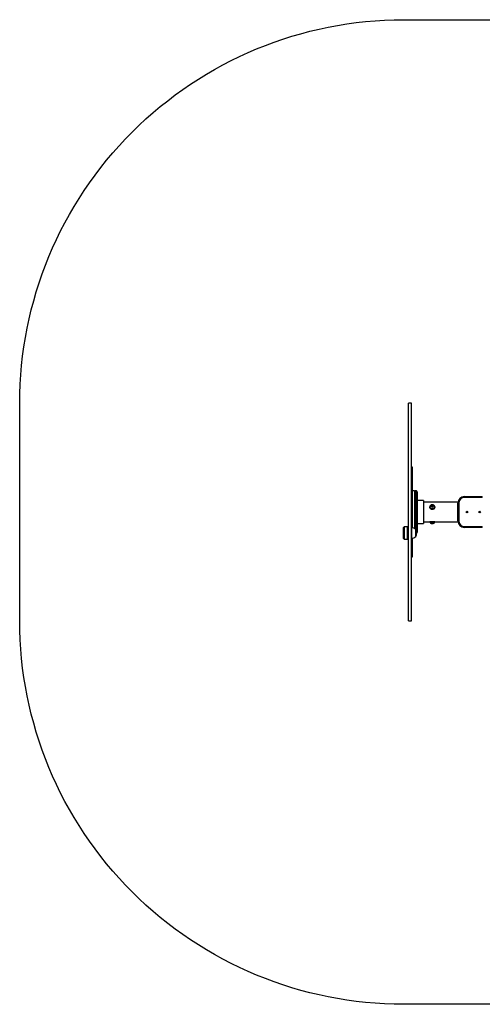
# Model space of a CAD drawing. Units: millimetres. Extents: x -4534 to 356466, y -3372 to 3836.
# Drawn here: x -2321 to -513, y -14 to 3836 of the extents above; entities that cross this region are included whole.
import ezdxf

# ---------------------------------------------------------------- set-up
doc = ezdxf.new("R2010")
doc.units = ezdxf.units.MM
doc.layers.add('Opvangzone', color=7, linetype='Continuous', true_color=0x00a19a)
doc.layers.add('Toestel 2D', color=7, linetype='Continuous', lineweight=20)

# ---------------------------------------------------------------- blocks, each defined once
blk = doc.blocks.new('VPL-15-1137-GM')
at = {"layer": 'Opvangzone'}
blk.add_lwpolyline([(613.5, 219.9, -0.142358), (-190.4, -13.8), (-820.7, -13.8, -0.414214), (-2320.7, 1486.2), (-2320.7, 2336.2, -0.414214), (-820.7, 3836.2), (-190.4, 3836.2, -0.142366), (613.6, 3602.6), (1004.4, 3602.6, -0.413714), (2504.4, 2105.2), (2505.1, 1722.4, -0.414713), (1005.1, 219.9)], format="xyb", close=True, dxfattribs=at)
at = {"layer": 'Toestel 2D', "color": 7, "linetype": 'Continuous', "lineweight": 25}
for p, q in [((-789.7, 2336.2), (-801.7, 2336.2)), ((-801.7, 2325.9), (-801.7, 2336.2)), ((-801.7, 1486.2), (-801.7, 2325.9)), ((-789.7, 2325.9), (-789.7, 2336.2)), ((-789.7, 1486.2), (-789.7, 2325.9)), ((-785.7, 2086.2), (-789.7, 2086.2)), ((-785.7, 2082), (-785.7, 2086.2)), ((-785.7, 1849), (-785.7, 2082)), ((-777.7, 1993.7), (-785.7, 1993.7)), ((-777.7, 1993.7), (-777.7, 1846.2)), ((-770.7, 1993.7), (-774.7, 1993.7)), ((-774.7, 1993.7), (-774.7, 1844.1)), ((-770.7, 1843.3), (-770.7, 1993.7)), ((-767.7, 1990.7), (-767.7, 1845.7)), ((-582.9, 1968.2), (-582.9, 1971.2)), ((-582.9, 1971.2), (-512.9, 1971.2)), ((-512.9, 1968.2), (-582.9, 1968.2)), ((-512.9, 1968.2), (-512.9, 1971.2)), ((-742.7, 1955.7), (-767.7, 1955.7)), ((-742.7, 1955.7), (-742.7, 1866.8)), ((-607.7, 1949.3), (-742.7, 1949.3)), ((-718.5, 1931), (-718.5, 1930.5)), ((-718.5, 1930.6), (-718.5, 1931)), ((-717.2, 1931.5), (-717.2, 1931.3)), ((-708.5, 1937), (-711.5, 1935.5)), ((-711.5, 1935.5), (-711.5, 1932.5)), ((-708.5, 1934.8), (-711.5, 1933.3)), ((-711.5, 1932.5), (-708.5, 1931)), ((-705.5, 1935.5), (-708.5, 1937)), ((-708.5, 1934.8), (-708.5, 1937)), ((-705.5, 1933.3), (-708.5, 1934.8)), ((-708.5, 1931), (-705.5, 1932.5)), ((-705.5, 1932.5), (-705.5, 1935.5)), ((-699.7, 1931.3), (-699.7, 1931.5)), ((-698.5, 1930.5), (-698.5, 1931)), ((-607.9, 1876.2), (-607.9, 1946.2)), ((-607.9, 1946.2), (-604.9, 1946.2)), ((-604.9, 1946.2), (-604.9, 1876.2)), ((-571.9, 1914.3), (-571.9, 1913.8)), ((-571.9, 1913.8), (-570.9, 1913.8)), ((-571.5, 1908.4), (-571.9, 1908.4)), ((-571.5, 1908.4), (-571.5, 1910.2)), ((-570.7, 1910.7), (-570.7, 1909)), ((-820.7, 1808.2), (-820.7, 1850.2)), ((-804.7, 1853.2), (-817.7, 1853.2)), ((-817.7, 1853.2), (-817.7, 1805.2)), ((-804.7, 1805.2), (-804.7, 1853.2)), ((-788.7, 1849.2), (-789.7, 1849.2)), ((-788.7, 1809.2), (-788.7, 1849.2)), ((-767.7, 1866.8), (-742.7, 1866.8)), ((-742.7, 1873.2), (-718, 1873.2)), ((-718.5, 1872.7), (-718.5, 1871.7)), ((-718.4, 1872.7), (-718.5, 1872.7)), ((-718.5, 1871.7), (-698.5, 1871.7)), ((-698.5, 1872.7), (-718.4, 1872.7)), ((-718, 1873.2), (-699, 1873.2)), ((-717.9, 1871.2), (-718, 1871.2)), ((-699, 1871.2), (-717.9, 1871.2)), ((-717.2, 1871.2), (-717.2, 1870.7)), ((-717.2, 1870.7), (-708.5, 1870.7)), ((-713.5, 1873.2), (-713.5, 1873.2)), ((-712.5, 1865.7), (-708.5, 1865.7)), ((-708.5, 1870.7), (-699.7, 1870.7)), ((-708.5, 1865.7), (-704.5, 1865.7)), ((-703.5, 1873.2), (-703.5, 1873.2)), ((-699.7, 1870.7), (-699.7, 1871.2)), ((-699, 1873.2), (-607.7, 1873.2)), ((-698.5, 1871.7), (-698.5, 1872.7)), ((-607.9, 1876.2), (-604.9, 1876.2)), ((-582.9, 1854.2), (-512.9, 1854.2)), ((-582.9, 1851.2), (-582.9, 1854.2)), ((-512.9, 1851.2), (-582.9, 1851.2)), ((-512.9, 1851.2), (-512.9, 1854.2)), ((-773.8, 1843.3), (-770.7, 1843.3)), ((-773.2, 1842.7), (-770.7, 1842.7)), ((-773.1, 1815.7), (-773.1, 1842.7)), ((-770.7, 1839.9), (-771.5, 1839.9)), ((-770.7, 1842.7), (-770.7, 1843.3)), ((-770.7, 1842.7), (-770.7, 1839.9)), ((-770.7, 1838.4), (-770.7, 1839.9)), ((-767.7, 1845.7), (-767.7, 1842.5)), ((-767.7, 1842.5), (-767.7, 1831.8)), ((-817.7, 1805.2), (-804.7, 1805.2)), ((-789.7, 1809.2), (-788.7, 1809.2)), ((-785.7, 1736.2), (-785.7, 1809.4)), ((-789.7, 1736.2), (-785.7, 1736.2)), ((-801.7, 1486.2), (-789.7, 1486.2))]:
    blk.add_line(p, q, dxfattribs=at)
at = {"layer": 'Toestel 2D', "color": 7, "linetype": 'Continuous', "lineweight": 25, "flags": 128}
for points in [[(-698.5, 1931), (-698.5, 1930.6), (-698.8, 1929), (-699.4, 1927.4), (-700.3, 1926), (-701.6, 1924.7), (-703.1, 1923.7), (-704.8, 1923), (-706.6, 1922.5), (-708.5, 1922.4), (-710.4, 1922.5), (-712.2, 1923), (-713.9, 1923.7), (-715.4, 1924.8), (-716.6, 1926), (-717.6, 1927.4), (-718.2, 1929), (-718.5, 1930.6)], [(-718.5, 1930.5), (-718.5, 1930.1), (-718.2, 1928.5), (-717.6, 1926.9), (-716.6, 1925.5), (-715.4, 1924.3), (-713.9, 1923.2), (-712.2, 1922.5), (-710.4, 1922), (-708.5, 1921.9), (-706.6, 1922), (-704.8, 1922.5), (-703.1, 1923.2), (-701.6, 1924.2), (-700.3, 1925.5), (-699.4, 1926.9), (-698.8, 1928.5), (-698.5, 1930.1), (-698.5, 1930.5)], [(-718, 1930.9), (-717.7, 1929.3), (-717.1, 1927.8), (-716.1, 1926.4), (-714.9, 1925.2), (-713.4, 1924.2), (-711.7, 1923.5), (-709.9, 1923.1), (-708, 1923), (-706.2, 1923.3), (-704.4, 1923.8), (-702.8, 1924.6), (-701.4, 1925.7), (-700.3, 1927), (-699.5, 1928.5), (-699.1, 1930), (-699, 1931.7), (-699.2, 1933.2), (-699.9, 1934.8), (-700.8, 1936.2), (-702.1, 1937.4), (-703.6, 1938.3), (-705.2, 1939), (-707.1, 1939.4), (-708.9, 1939.5), (-710.8, 1939.3), (-712.5, 1938.7), (-714.1, 1937.9), (-715.5, 1936.8), (-716.6, 1935.5), (-717.4, 1934.1), (-717.9, 1932.5), (-718, 1930.9)], [(-700.7, 1935.1), (-700.3, 1934.1), (-699.8, 1932.7), (-699.7, 1931.1), (-700, 1929.6), (-700.6, 1928.2), (-701.6, 1926.9), (-702.8, 1925.8), (-704.2, 1924.9), (-705.9, 1924.3), (-707.6, 1924), (-709.4, 1924), (-711.1, 1924.3), (-712.7, 1924.9), (-714.2, 1925.8), (-715.4, 1926.9), (-716.3, 1928.2), (-716.9, 1929.6), (-717.2, 1931.1), (-717.1, 1932.7), (-716.7, 1934.1), (-716.2, 1935)], [(-699.7, 1931.3), (-699.7, 1930.9), (-700, 1929.4), (-700.6, 1927.9), (-701.6, 1926.6), (-702.8, 1925.5), (-704.2, 1924.6), (-705.9, 1924), (-707.6, 1923.7), (-709.4, 1923.7), (-711.1, 1924), (-712.7, 1924.6), (-714.2, 1925.5), (-715.4, 1926.6), (-716.3, 1927.9), (-716.9, 1929.4), (-717.2, 1930.9), (-717.2, 1931.3)], [(-708.5, 1937.5), (-707.3, 1937.3), (-706.2, 1936.9), (-705.3, 1936.2), (-704.7, 1935.3), (-704.5, 1934.3), (-704.6, 1933.2), (-705, 1932.3), (-705.8, 1931.5), (-706.7, 1930.9), (-707.9, 1930.6), (-709.1, 1930.6), (-710.2, 1930.9), (-711.2, 1931.5), (-711.9, 1932.3), (-712.4, 1933.2), (-712.5, 1934.3), (-712.2, 1935.3), (-711.6, 1936.2), (-710.7, 1936.9), (-709.6, 1937.3), (-708.5, 1937.5)]]:
    blk.add_lwpolyline(points, dxfattribs=at)
at = {"layer": 'Toestel 2D', "color": 7, "linetype": 'Continuous', "lineweight": 25}
for centre in [(-572.9, 1911.2), (-522.9, 1911.2)]:
    blk.add_circle(centre, 3.25, dxfattribs=at)
for centre, radius, start, end in [((-774.7, 1990.7), 3, 90, 180), ((-770.7, 1990.7), 3, 0, 90), ((-582.9, 1946.2), 25, 90, 180), ((-582.9, 1946.2), 22, 90, 180), ((-817.7, 1850.2), 3, 90, 180), ((-804.7, 1850.2), 3, 0, 90), ((-788.7, 1827.2), 22, 44.7603, 90), ((-718, 1872.7), 0.5, 90, 180), ((-718, 1871.7), 0.5, 180, 270), ((-710.2, 1872.6), 7.23, 195.0624, 252), ((-706.7, 1872.6), 7.23, 288, 344.9376), ((-699, 1872.7), 0.5, 0, 90), ((-699, 1871.7), 0.5, 270, 0), ((-582.9, 1876.2), 25, 180, 270), ((-582.9, 1876.2), 22, 180, 270), ((-788.7, 1831.1), 22, 270, 315.2397), ((-792.2, 1829.2), 23.3, 324.6647, 35.3353), ((-770.7, 1845.7), 3, 270, 0), ((-770.5, 1846), 2.77, 265.0198, 353.9531), ((-770.6, 1842.8), 2.82, 266.1408, 355.535), ((-770.7, 1831.8), 3, 309.2584, 0), ((-769.1, 1842.4), 1.39, 6.9111, 67.2896), ((-817.7, 1808.2), 3, 180, 270), ((-804.7, 1808.2), 3, 270, 0)]:
    blk.add_arc(centre, radius, start, end, dxfattribs=at)
for points, knots in [([(-708.5, 1939.3), (-709.1, 1939.3), (-710.2, 1939.2), (-711.9, 1938.7), (-713.5, 1937.9), (-714.8, 1936.8), (-715.7, 1935.9), (-716.1, 1935.2), (-716.2, 1935)], [0, 0, 0, 0, 0.188631, 0.375673, 0.564698, 0.754556, 0.943835, 1, 1, 1, 1]), ([(-700.8, 1935), (-700.9, 1935.2), (-701.2, 1935.9), (-702.1, 1936.8), (-703.3, 1937.8), (-704.8, 1938.6), (-706.3, 1939.1), (-707.6, 1939.3), (-708.3, 1939.3), (-708.5, 1939.3)], [0, 0, 0, 0, 0.065482, 0.239243, 0.413428, 0.588992, 0.766758, 0.947319, 1, 1, 1, 1]), ([(-571.8, 1909.5), (-571.9, 1909.1), (-571.9, 1908.7), (-571.9, 1908.2), (-572, 1908.1)], [0, 0, 0, 0, 0.879714, 1, 1, 1, 1]), ([(-571.5, 1910.2), (-571.6, 1910.2), (-571.7, 1910.1), (-571.8, 1909.6), (-571.8, 1909.5)], [0, 0, 0, 0, 0.560102, 1, 1, 1, 1]), ([(-570.3, 1909.4), (-570.3, 1909.6), (-570.4, 1910.2), (-570.5, 1910.6), (-570.7, 1910.7), (-570.7, 1910.7)], [0, 0, 0, 0, 0.236709, 0.6179, 1, 1, 1, 1])]:
    blk.add_open_spline(points, degree=3, knots=knots, dxfattribs=at)
blk = doc.blocks.new('VPL-15-1137-RVS')
blk.add_blockref('VPL-15-1137-GM', (0, 0))

msp = doc.modelspace()

# ---------------------------------------------------------------- block references
msp.add_blockref('VPL-15-1137-RVS', (0, 0))

doc.saveas('drawing.dxf')
